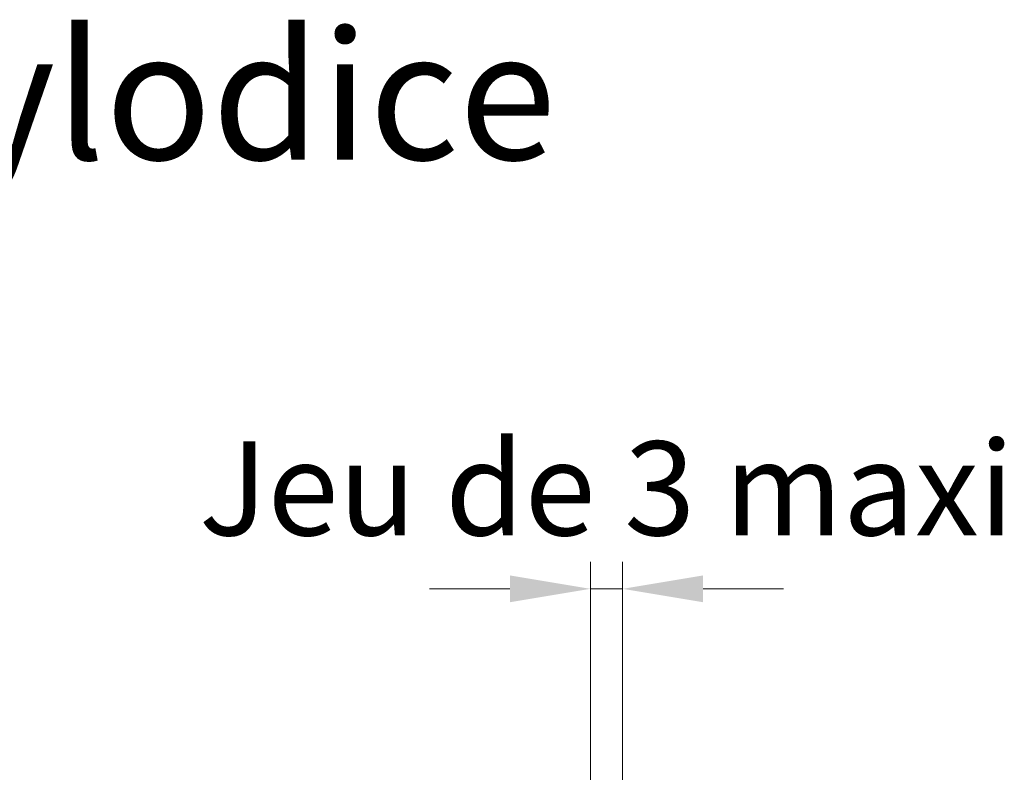
# Model space of a CAD drawing. Units: millimetres. Extents: x 0 to 333, y -11 to 466.
# Drawn here: x 145 to 182, y 195 to 223 of the extents above; entities that cross this region are included whole.
import ezdxf

# ---------------------------------------------------------------- set-up
doc = ezdxf.new("R2010")
doc.units = ezdxf.units.MM
doc.header["$PDMODE"] = 2
doc.header["$PDSIZE"] = 10
doc.layers.add('AEL-AM_5', color=3, linetype='Continuous', lineweight=20)
doc.layers.add('AM_1', color=30, linetype='Continuous', lineweight=30)
doc.styles.get("Standard").update_dxf_attribs({"font": 'arial.ttf'})
doc.styles.add('style1', font='FtraBk_.ttf', dxfattribs={"width": 0.97, "height": 3.5})
doc.dimstyles.new('AM_ISO_MALERBA$0', dxfattribs={"dimtxt": 3, "dimasz": 4, "dimexe": 1, "dimexo": 1, "dimgap": 1.5, "dimtad": 1, "dimtoh": 1, "dimtxsty": 'Standard', "dimcen": 0, "dimclrd": 256, "dimclre": 256, "dimclrt": 3, "dimadec": 1, "dimazin": 2, "dimtp": 0.1, "dimtm": 0.1, "dimtfac": 0.71, "dimtmove": 0, "dimatfit": 3, "dimfxl": 1, "dimlwd": -1, "dimlwe": -1, "dimarcsym": 0})

# ---------------------------------------------------------------- blocks, each defined once
blk = doc.blocks.new('*D34')
at = {"layer": 'AEL-AM_5', "linetype": 'Continuous', "transparency": 16777216}
for p, q in [((166.365, 194.909), (166.365, 203.103)), ((167.563, 194.909), (167.563, 203.103)), ((163.365, 202.103), (160.365, 202.103)), ((166.365, 202.103), (167.563, 202.103)), ((170.563, 202.103), (173.563, 202.103))]:
    blk.add_line(p, q, dxfattribs=at)
for points in [[(163.365, 202.603), (163.365, 201.603), (166.365, 202.103)], [(170.563, 202.603), (170.563, 201.603), (167.563, 202.103)]]:
    blk.add_solid(points, dxfattribs=at)
at = {"layer": 'Defpoints', "color": 0, "linetype": 'Continuous', "transparency": 16777216}
for p in [(167.563, 202.103), (166.365, 193.909), (167.563, 193.909)]:
    blk.add_point(p, dxfattribs=at)
at = {"layer": 'AEL-AM_5', "color": 3, "linetype": 'Continuous', "transparency": 16777216, "insert": (166.964, 205.391), "char_height": 3.5, "attachment_point": 5}
blk.add_mtext('Jeu de 3 maxi', dxfattribs=at)

msp = doc.modelspace()

# ---------------------------------------------------------------- texts
at = {"layer": 'AM_1', "insert": (61.222, 222.886), "char_height": 4.8, "attachment_point": 1, "rotation": 0, "style": 'style1'}
msp.add_mtext_dynamic_manual_height_columns('\\pxqc;{\\fArial|b0|i0|c0|p34;Montage avec mastic Acrylodice}', width=110.15559, gutter_width=17.5, heights=[0], dxfattribs=at)

# ---------------------------------------------------------------- dimensions: what is measured, and where the dimension line sits
at = {"layer": 'AEL-AM_5', "linetype": 'Continuous'}
dim = msp.add_linear_dim(base=(167.563, 202.103), p1=(166.365, 193.909), p2=(167.563, 193.909), text='Jeu de 3 maxi', dimstyle='AM_ISO_MALERBA$0', override={"dimtxt": 3.5, "dimasz": 3, "dimtoh": 0, "dimdec": 0, "dimlfac": 2.5}, dxfattribs=at)
dim.commit()
dim.dimension.update_dxf_attribs({"geometry": '*D34', "text_midpoint": (166.964, 202.103), "dimtype": 160})

doc.saveas('drawing.dxf')
